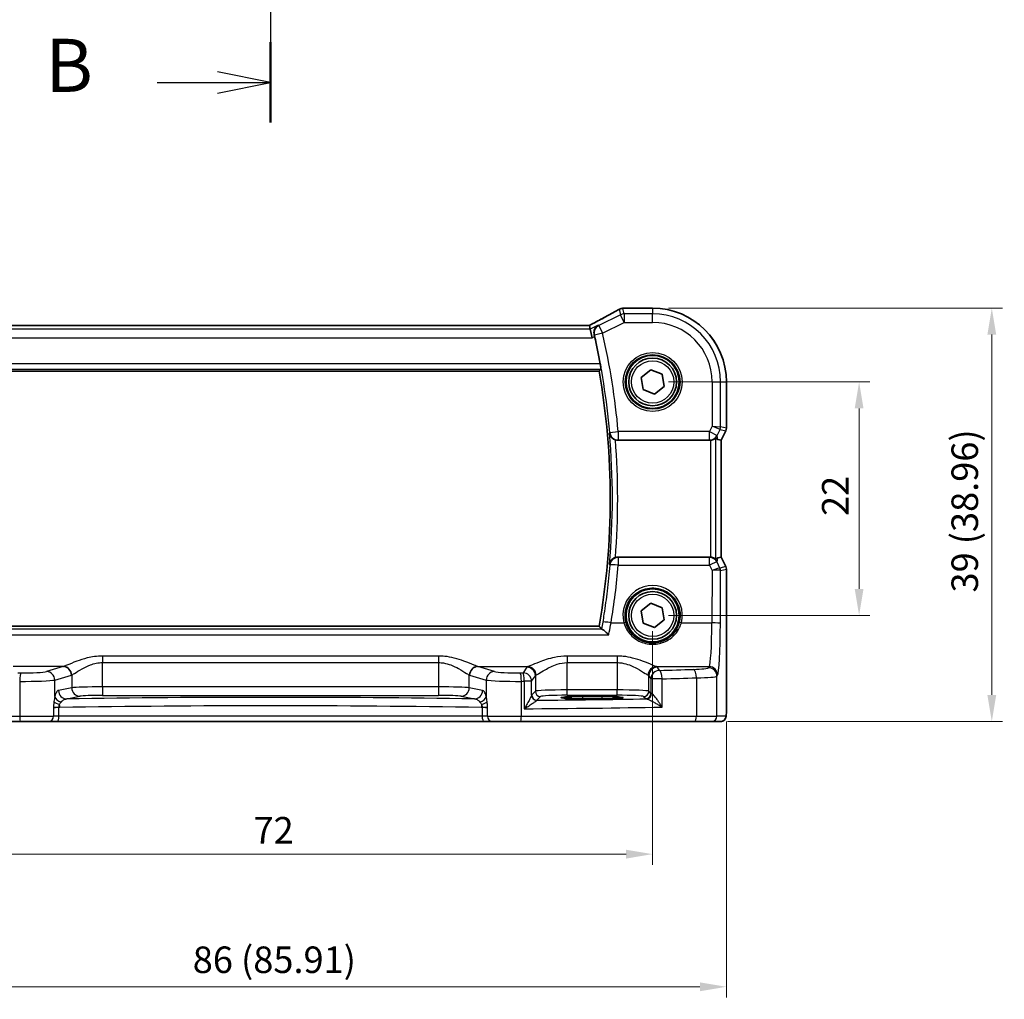
# Model space of a CAD drawing. Units: millimetres. Extents: x 14 to 2792, y 8 to 570.
# Drawn here: x 721 to 814, y 214 to 306 of the extents above; entities that cross this region are included whole.
import ezdxf

# ---------------------------------------------------------------- set-up
doc = ezdxf.new("R2010")
doc.units = ezdxf.units.MM
doc.layers.get('Defpoints').update_dxf_attribs({"lineweight": 25})
for name, color, linetype, lineweight in [('Dimension (ISO)', 7, 'Continuous', 18), ('Section Line (ISO)', 7, 'Continuous', 25), ('Visible (ISO)', 7, 'Continuous', 35), ('Visible Narrow (ISO)', 7, 'Continuous', 25)]:
    doc.layers.add(name, color=color, linetype=linetype, lineweight=lineweight)
doc.styles.add('Note Text (TK)', font='MS PGothic.ttf')
doc.dimstyles.new('Default - Method 1b (TK)', dxfattribs={"dimtxt": 2.5, "dimasz": 2.5, "dimexe": 1, "dimexo": 1.5, "dimgap": 1, "dimtad": 1, "dimtoh": 1, "dimrnd": 1e-08, "dimdsep": 46, "dimtxsty": 'Note Text (TK)', "dimcen": 0.09, "dimdle": 5, "dimclrd": 100, "dimclre": 100, "dimclrt": 7, "dimadec": 1, "dimazin": 1, "dimtfac": 1, "dimtmove": 0, "dimatfit": 3, "dimfxl": 0, "dimtolj": 1, "dimlwd": -1, "dimlwe": -1, "dimarcsym": 0})

# ---------------------------------------------------------------- blocks, each defined once
blk = doc.blocks.new('2dTransSection1')
at = {"layer": 'Section Line (ISO)', "linetype": 'Continuous'}
for p, q in [((179.198, 244.976), (179.198, 154.473)), ((179.198, 152.685), (176.698, 153.185)), ((173.853, 152.685), (176.698, 152.685)), ((176.698, 152.685), (179.198, 152.685)), ((176.698, 152.185), (179.198, 152.685))]:
    blk.add_line(p, q, dxfattribs=at)
at = {"layer": 'Section Line (ISO)', "linetype": 'Continuous', "lineweight": 50}
blk.add_line((179.198, 154.576), (179.198, 150.794), dxfattribs=at)
at = {"layer": 'Section Line (ISO)', "insert": (168.587, 151.457), "char_height": 2.5, "attachment_point": 7, "style": 'Note Text (TK)'}
blk.add_mtext('B', dxfattribs=at)
blk = doc.blocks.new('*D26')
at = {"layer": 'Defpoints', "color": 0, "transparency": 16777216}
for p in [(780.897, 271.8), (780.897, 249.8), (800.354, 249.8)]:
    blk.add_point(p, dxfattribs=at)
at = {"layer": 'Dimension (ISO)', "color": 100, "transparency": 16777216}
for p, q in [((782.397, 271.8), (801.354, 271.8)), ((800.354, 269.3), (800.354, 252.3)), ((782.397, 249.8), (801.354, 249.8))]:
    blk.add_line(p, q, dxfattribs=at)
for points in [[(799.937, 269.3), (800.77, 269.3), (800.354, 271.8)], [(799.937, 252.3), (800.77, 252.3), (800.354, 249.8)]]:
    blk.add_solid(points, dxfattribs=at)
at = {"layer": 'Dimension (ISO)', "color": 7, "transparency": 16777216, "insert": (798.104, 259.166), "char_height": 2.5, "attachment_point": 4, "rotation": 90, "style": 'Note Text (TK)'}
blk.add_mtext('\\A1;22', dxfattribs=at)
blk = doc.blocks.new('*D27')
at = {"layer": 'Defpoints', "color": 0, "transparency": 16777216}
for p in [(780.897, 278.755), (786.453, 239.8), (812.854, 239.8)]:
    blk.add_point(p, dxfattribs=at)
at = {"layer": 'Dimension (ISO)', "color": 100, "transparency": 16777216}
for p, q in [((782.397, 278.755), (813.854, 278.755)), ((812.854, 276.255), (812.854, 242.3)), ((787.953, 239.8), (813.854, 239.8))]:
    blk.add_line(p, q, dxfattribs=at)
for points in [[(812.437, 276.255), (813.27, 276.255), (812.854, 278.755)], [(812.437, 242.3), (813.27, 242.3), (812.854, 239.8)]]:
    blk.add_solid(points, dxfattribs=at)
at = {"layer": 'Dimension (ISO)', "color": 7, "transparency": 16777216, "insert": (810.305, 251.955), "char_height": 2.5, "attachment_point": 4, "rotation": 90, "style": 'Note Text (TK)'}
blk.add_mtext('\\A1;39 (38.96)', dxfattribs=at)
blk = doc.blocks.new('*D28')
at = {"layer": 'Defpoints', "color": 0, "transparency": 16777216}
for p in [(708.897, 249.8), (780.897, 249.8), (708.897, 227.3)]:
    blk.add_point(p, dxfattribs=at)
at = {"layer": 'Dimension (ISO)', "color": 100, "transparency": 16777216}
for p, q in [((708.897, 248.3), (708.897, 226.3)), ((780.897, 248.3), (780.897, 226.3)), ((778.397, 227.3), (711.397, 227.3))]:
    blk.add_line(p, q, dxfattribs=at)
for points in [[(711.397, 227.716), (711.397, 226.883), (708.897, 227.3)], [(778.397, 227.716), (778.397, 226.883), (780.897, 227.3)]]:
    blk.add_solid(points, dxfattribs=at)
at = {"layer": 'Dimension (ISO)', "color": 7, "transparency": 16777216, "insert": (743.292, 229.55), "char_height": 2.5, "attachment_point": 4, "style": 'Note Text (TK)'}
blk.add_mtext('\\A1;72', dxfattribs=at)
blk = doc.blocks.new('*D29')
at = {"layer": 'Defpoints', "color": 0, "transparency": 16777216}
for p in [(701.941, 241.3), (787.852, 241.3), (787.852, 214.8)]:
    blk.add_point(p, dxfattribs=at)
at = {"layer": 'Dimension (ISO)', "color": 100, "transparency": 16777216}
for p, q in [((701.941, 239.8), (701.941, 213.8)), ((787.852, 239.8), (787.852, 213.8)), ((704.441, 214.8), (785.352, 214.8))]:
    blk.add_line(p, q, dxfattribs=at)
for points in [[(704.441, 215.216), (704.441, 214.383), (701.941, 214.8)], [(785.352, 215.216), (785.352, 214.383), (787.852, 214.8)]]:
    blk.add_solid(points, dxfattribs=at)
at = {"layer": 'Dimension (ISO)', "color": 7, "transparency": 16777216, "insert": (737.568, 217.348), "char_height": 2.5, "attachment_point": 4, "style": 'Note Text (TK)'}
blk.add_mtext('\\A1;86 (85.91)', dxfattribs=at)

msp = doc.modelspace()

# ---------------------------------------------------------------- linework, layer by layer
at = {"layer": 'Visible (ISO)'}
for p, q in [((778.3619, 278.7565), (780.8966, 278.7565)), ((774.9352, 277.1255), (714.858, 277.1255)), ((774.938, 277.1244), (775.0233, 276.7628)), ((775.0233, 276.7628), (775.2119, 275.9639)), ((713.9381, 272.8103), (775.8551, 272.8103)), ((779.8225, 272.2234), (780.7266, 272.9417)), ((780.7266, 272.9417), (781.8007, 272.5179)), ((779.9925, 271.0813), (779.8225, 272.2234)), ((781.8007, 272.5179), (781.9707, 271.3757)), ((781.0666, 270.6574), (779.9925, 271.0813)), ((781.9707, 271.3757), (781.0666, 270.6574)), ((787.8536, 271.7996), (787.8536, 267.4277)), ((787.8008, 267.2041), (787.3536, 266.3097)), ((777.6465, 266.2996), (786.259, 266.2996)), ((787.3525, 266.31), (787.0336, 266.3852)), ((787.3525, 266.31), (787.3536, 266.3097)), ((787.3536, 266.3097), (787.3536, 255.2894)), ((786.259, 255.2996), (777.6465, 255.2996)), ((787.3525, 255.2891), (787.0336, 255.2139)), ((787.3536, 255.2894), (787.3525, 255.2891)), ((787.3536, 255.2894), (787.8008, 254.395)), ((787.8536, 254.1714), (787.8536, 241.2996)), ((779.8225, 250.2234), (780.7266, 250.9417)), ((780.7266, 250.9417), (781.8007, 250.5179)), ((781.8007, 250.5179), (781.9707, 249.3757)), ((779.9925, 249.0813), (779.8225, 250.2234)), ((775.8551, 248.7888), (713.9381, 248.7888)), ((781.0666, 248.6574), (779.9925, 249.0813)), ((781.9707, 249.3757), (781.0666, 248.6574)), ((774.2966, 242.1537), (776.0966, 242.1537)), ((776.0966, 241.9419), (774.2966, 241.9419)), ((721.3307, 239.7996), (704.946, 239.7996)), ((723.9887, 239.7996), (721.3307, 239.7996)), ((723.9887, 239.7996), (724.8018, 239.7996)), ((724.8018, 239.7996), (764.9914, 239.7996)), ((764.9914, 239.7996), (765.8045, 239.7996)), ((768.4626, 239.7996), (765.8045, 239.7996)), ((784.8472, 239.7996), (768.4626, 239.7996)), ((786.4531, 239.7996), (784.8472, 239.7996)), ((786.4531, 239.7996), (787.3173, 239.7996))]:
    msp.add_line(p, q, dxfattribs=at)
for centre, radius in [((780.8966, 271.7996), 2.5), ((780.8966, 271.7996), 2.25), ((780.8966, 249.7996), 2.5), ((780.8966, 249.7996), 2.25)]:
    msp.add_circle(centre, radius, dxfattribs=at)
for centre, radius, start, end in [((778.1004, 277.9364), 0.8, 94.036354, 120.066269), ((778.3619, 277.9565), 0.8, 90, 94.791292), ((780.8966, 271.7996), 6.957, 0, 90), ((707.8341, 260.7996), 69.2983, 10.568707, 12.731931), ((707.8341, 260.7996), 69.0733, 349.986261, 10.013739), ((787.3536, 267.4277), 0.5, 333.434949, 0), ((787.3536, 254.1714), 0.5, 0, 26.565051)]:
    msp.add_arc(centre, radius, start, end, dxfattribs=at)
for centre, major_axis, ratio, start_param, end_param in [((773.3352, 276.3255), (1.6026, 0.7991), 0.0233861, 6.2776917, 6.3300516), ((786.258, 267.1026), (0.1344, -0.7918), 0.9960857, 6.1157046, 6.2242307), ((786.0357, 268.4121), (1.0609, -2.0221), 0.1719332, 5.8399321, 6.1349985), ((786.258, 254.4965), (0.1344, 0.7918), 0.9960857, 0.0589546, 0.1674807), ((786.0357, 253.187), (1.0609, 2.0221), 0.1719332, 0.1481868, 0.4432532), ((774.2966, 242.0478), (2.0215, 0), 0.0524079, 1.5707963, 4.712389), ((776.0966, 242.0478), (-2.0215, 0), 0.0524079, 1.5707963, 4.712389)]:
    msp.add_ellipse(centre, major_axis=major_axis, ratio=ratio, start_param=start_param, end_param=end_param, dxfattribs=at)
for points, knots in [([(777.6996, 278.6288), (777.5629, 278.5497), (777.4141, 278.4649), (777.0954, 278.2859), (776.9253, 278.1916), (776.5666, 277.995), (776.378, 277.8926), (775.9851, 277.6815), (775.7808, 277.5727), (775.362, 277.3516), (775.1476, 277.2393), (774.9287, 277.1255)], [0.75546411, 0.75546411, 0.75546411, 0.75546411, 0.87706507, 0.87706507, 0.99866603, 0.99866603, 1.12026699, 1.12026699, 1.24186794, 1.24186794, 1.36217331, 1.36217331, 1.36217331, 1.36217331]), ([(778.0441, 278.7345), (778.0619, 278.7357), (778.0795, 278.737), (778.1143, 278.7395), (778.1315, 278.7408), (778.1654, 278.7434), (778.1822, 278.7446), (778.2152, 278.7472), (778.2315, 278.7485), (778.2636, 278.7511), (778.2795, 278.7524), (778.2951, 278.7537)], [0.931987511, 0.931987511, 0.931987511, 0.931987511, 0.947993866, 0.947993866, 0.964000221, 0.964000221, 0.980006575, 0.980006575, 0.99601293, 0.99601293, 1.012019285, 1.012019285, 1.012019285, 1.012019285]), ([(775.7703, 277.1363), (775.7692, 277.1357), (775.7681, 277.135), (775.662, 277.0738), (775.5689, 276.9858), (775.447, 276.7919), (775.4068, 276.6953), (775.3704, 276.5077), (775.3654, 276.4217), (775.3786, 276.2961), (775.3848, 276.2594), (775.3936, 276.2228)], [-0.1304791, -0.1304791, -0.1304791, -0.1304791, -0.12993173, -0.12993173, -0.07802824, -0.07802824, -0.03973382, -0.03973382, -0.01150845, -0.01150845, 0, 0, 0, 0]), ([(775.9568, 273.5099), (775.9682, 273.4489), (775.9797, 273.3838), (775.9995, 273.2616), (776.0078, 273.2048), (776.0194, 273.115), (776.0235, 273.0759), (776.0261, 273.0266), (776.0253, 273.0136), (776.0229, 273.0106)], [0.228822734, 0.228822734, 0.228822734, 0.228822734, 0.247380053, 0.247380053, 0.266425634, 0.266425634, 0.285298059, 0.285298059, 0.302027232, 0.302027232, 0.302027232, 0.302027232]), ([(776.8308, 266.9861), (776.831, 266.9849), (776.8311, 266.9837), (776.8476, 266.8662), (776.8926, 266.7551), (777.0087, 266.5906), (777.0682, 266.528), (777.1938, 266.4333), (777.2541, 266.3977), (777.3416, 266.3596), (777.3638, 266.3509), (777.3864, 266.3432)], [-0.12841471, -0.12841471, -0.12841471, -0.12841471, -0.12796385, -0.12796385, -0.08523739, -0.08523739, -0.05632065, -0.05632065, -0.03479585, -0.03479585, -0.02760939, -0.02760939, -0.02760939, -0.02760939]), ([(786.3456, 266.3043), (786.4088, 266.3112), (786.4741, 266.3254), (786.5952, 266.3652), (786.6506, 266.391), (786.7381, 266.4394), (786.7769, 266.4658), (786.8168, 266.4934), (786.8272, 266.5005), (786.84, 266.5075), (786.8436, 266.5084), (786.845, 266.5072)], [0.236060528, 0.236060528, 0.236060528, 0.236060528, 0.255033593, 0.255033593, 0.274751737, 0.274751737, 0.294465616, 0.294465616, 0.304322556, 0.304322556, 0.31230296, 0.31230296, 0.31230296, 0.31230296]), ([(777.3864, 255.256), (777.3638, 255.2482), (777.3416, 255.2395), (777.2541, 255.2014), (777.1938, 255.1658), (777.0682, 255.0711), (777.0087, 255.0085), (776.8926, 254.844), (776.8476, 254.7329), (776.8311, 254.6154), (776.831, 254.6142), (776.8308, 254.613)], [-0.10826136, -0.10826136, -0.10826136, -0.10826136, -0.10050868, -0.10050868, -0.07728795, -0.07728795, -0.04609287, -0.04609287, 0, 0, 0.00048638, 0.00048638, 0.00048638, 0.00048638]), ([(786.845, 255.0919), (786.8436, 255.0907), (786.84, 255.0917), (786.8271, 255.0987), (786.8167, 255.1058), (786.7767, 255.1334), (786.7378, 255.1599), (786.6501, 255.2083), (786.5948, 255.2341), (786.4739, 255.2737), (786.4086, 255.2879), (786.3456, 255.2948)], [0.001876589, 0.001876589, 0.001876589, 0.001876589, 0.00987368, 0.00987368, 0.01974736, 0.01974736, 0.03949472, 0.03949472, 0.05918015, 0.05918015, 0.078120507, 0.078120507, 0.078120507, 0.078120507]), ([(776.7561, 247.9714), (776.755, 247.9725), (776.7539, 247.9737), (776.6538, 248.0772), (776.5537, 248.1736), (776.3834, 248.3261), (776.3096, 248.3872), (776.1999, 248.4665), (776.1592, 248.4912), (776.1233, 248.504), (776.1178, 248.5056), (776.1127, 248.5066)], [-0.0004961, -0.0004961, -0.0004961, -0.0004961, 0, 0, 0.04408032, 0.04408032, 0.08115099, 0.08115099, 0.10944999, 0.10944999, 0.1152108, 0.1152108, 0.1152108, 0.1152108]), ([(787.8536, 241.2996), (787.8536, 241.2071), (787.8534, 241.1141), (787.8518, 240.9346), (787.8505, 240.8473), (787.8461, 240.6498), (787.8423, 240.5415), (787.8353, 240.4113), (787.8329, 240.3748), (787.827, 240.3041), (787.824, 240.2718), (787.8128, 240.2094), (787.8071, 240.1834), (787.791, 240.1322), (787.7813, 240.1074), (787.7554, 240.0541), (787.738, 240.0255), (787.6893, 239.9612), (787.6549, 239.927), (787.5742, 239.8671), (787.5262, 239.842), (787.4252, 239.8083), (787.3708, 239.7996), (787.3173, 239.7996)], [0, 0, 0, 0, 0.02773802, 0.02773802, 0.05458997, 0.05458997, 0.09199397, 0.09199397, 0.10838417, 0.10838417, 0.12626292, 0.12626292, 0.13593364, 0.13593364, 0.14417322, 0.14417322, 0.15422946, 0.15422946, 0.16856591, 0.16856591, 0.18445118, 0.18445118, 0.20059323, 0.20059323, 0.20059323, 0.20059323])]:
    msp.add_open_spline(points, degree=3, knots=knots, dxfattribs=at)
for points, degree in [([(775.4285, 276.0722), (775.4174, 276.1214), (775.4056, 276.1723), (775.3936, 276.2228)], 3), ([(775.8553, 272.8106), (775.8552, 272.8104), (775.8551, 272.8103), (775.8551, 272.8103)], 3), ([(775.8553, 272.8106), (775.9391, 272.9105), (776.0229, 273.0106)], 2), ([(777.6465, 266.2996), (777.5578, 266.2996), (777.4699, 266.3143), (777.3864, 266.3432)], 3), ([(777.3864, 255.256), (777.47, 255.2848), (777.5579, 255.2996), (777.6465, 255.2996)], 3), ([(775.8551, 248.7888), (775.8551, 248.7888), (775.8552, 248.7887), (775.8553, 248.7885)], 3), ([(776.0834, 248.5163), (775.9694, 248.6526), (775.8553, 248.7885)], 2), ([(776.0834, 248.5163), (776.0861, 248.513), (776.0959, 248.5097), (776.1127, 248.5066)], 3)]:
    msp.add_open_spline(points, degree=degree, dxfattribs=at)
at = {"layer": 'Visible Narrow (ISO)'}
for p, q in [((777.7431, 278.651), (777.867, 278.1261)), ((778.2243, 278.2104), (778.1004, 278.7353)), ((778.3619, 278.7565), (778.3619, 278.7554)), ((778.3619, 278.7554), (780.8966, 278.7554)), ((780.8966, 278.7565), (780.8966, 278.7554)), ((780.8966, 278.7554), (780.8966, 278.2104)), ((777.867, 278.1261), (775.8306, 277.1078)), ((776.1879, 276.3933), (778.2243, 277.4115)), ((778.2243, 277.4115), (777.867, 278.1261)), ((778.2243, 278.2104), (778.2243, 277.4115)), ((780.8966, 278.2104), (778.2243, 278.2104)), ((778.2243, 277.4115), (780.8966, 277.4115)), ((780.8966, 277.4115), (780.8966, 278.2104)), ((775.0233, 276.7628), (714.7699, 276.7628)), ((714.8553, 277.1244), (774.938, 277.1244)), ((775.7703, 277.1363), (775.0233, 276.7628)), ((775.8306, 277.1078), (776.1879, 276.3933)), ((714.5813, 275.9639), (775.2119, 275.9639)), ((775.2119, 275.9639), (775.4285, 276.0722)), ((776.1879, 276.3933), (775.409, 276.2156)), ((713.7703, 273.0106), (776.0229, 273.0106)), ((775.9568, 273.5099), (713.8364, 273.5099)), ((775.8553, 272.8106), (713.9379, 272.8106)), ((786.5085, 271.7996), (786.5085, 267.6272)), ((786.5085, 271.7996), (787.3075, 271.7996)), ((787.3075, 271.7996), (787.8525, 271.7996)), ((787.3075, 267.5565), (787.3075, 271.7996)), ((787.8536, 271.7996), (787.8525, 271.7996)), ((787.8525, 271.7996), (787.8525, 267.4278)), ((786.5085, 267.6272), (786.255, 267.1201)), ((786.5085, 267.6272), (787.3075, 267.5565)), ((787.2547, 267.3332), (786.5085, 267.6272)), ((786.9695, 266.7628), (787.2547, 267.3332)), ((787.2547, 267.3332), (787.7998, 267.2045)), ((787.8525, 267.4278), (787.3075, 267.5565)), ((787.7998, 267.2045), (787.3525, 266.31)), ((787.8008, 267.2041), (787.7998, 267.2045)), ((787.8525, 267.4278), (787.8536, 267.4277)), ((776.8629, 267.0481), (777.6585, 267.1201)), ((786.255, 267.1201), (777.6585, 267.1201)), ((777.6585, 267.1201), (777.6585, 266.3232)), ((777.6585, 266.3232), (786.255, 266.3232)), ((786.255, 267.1201), (786.9695, 266.7628)), ((786.255, 266.3232), (786.255, 267.1201)), ((786.255, 266.3232), (786.259, 266.2996)), ((786.3456, 266.3043), (786.3456, 255.2948)), ((786.845, 255.0919), (786.845, 266.5072)), ((787.0336, 266.3852), (786.9695, 266.7628)), ((787.3525, 266.31), (787.3525, 255.2891)), ((777.6649, 255.2636), (777.6649, 254.5294)), ((786.2529, 255.2636), (777.6649, 255.2636)), ((786.259, 255.2996), (786.2529, 255.2636)), ((786.2529, 254.5294), (786.2529, 255.2636)), ((786.9674, 254.8239), (787.0336, 255.2139)), ((787.3525, 255.2891), (787.7998, 254.3946)), ((777.6649, 254.5294), (786.2529, 254.5294)), ((786.2529, 254.5294), (786.4991, 254.0324)), ((787.2448, 254.264), (786.9674, 254.8239)), ((787.7998, 254.3946), (787.2455, 254.2637)), ((787.7998, 254.3946), (787.8008, 254.395)), ((786.4991, 254.0324), (786.4787, 249.1016)), ((787.2776, 249.0389), (787.2983, 254.0404)), ((787.2983, 254.0404), (787.8525, 254.1713)), ((787.8536, 254.1714), (787.8525, 254.1713)), ((787.8525, 254.1713), (787.8525, 241.2996)), ((713.9379, 248.7885), (775.8553, 248.7885)), ((776.9808, 249.1016), (778.1888, 249.1016)), ((783.6044, 249.1016), (786.4787, 249.1016)), ((713.0371, 247.9714), (776.7561, 247.9714)), ((776.1127, 248.5066), (713.6805, 248.5066)), ((760.7276, 245.9694), (729.0657, 245.9694)), ((729.0657, 245.9694), (729.0657, 245.3498)), ((760.7276, 245.9694), (760.7276, 245.3498)), ((777.5497, 245.9694), (772.8435, 245.9694)), ((772.8435, 245.9694), (772.8435, 245.3498)), ((777.5497, 245.9694), (777.5497, 245.3498)), ((725.3629, 244.9686), (720.6504, 244.9686)), ((725.3629, 244.9686), (723.7966, 244.5085)), ((729.0657, 245.3498), (760.7276, 245.3498)), ((729.0657, 243.0587), (729.0657, 245.3498)), ((760.7276, 245.3498), (760.7276, 243.0587)), ((765.9966, 244.5085), (764.4303, 244.9686)), ((764.4303, 244.9686), (769.1429, 244.9686)), ((769.0487, 244.9163), (768.6948, 244.3848)), ((772.8435, 245.3498), (777.5497, 245.3498)), ((772.8435, 242.774), (772.8435, 245.3498)), ((777.5497, 245.3498), (777.5497, 242.774)), ((781.2504, 244.9686), (786.2236, 244.9686)), ((781.5411, 244.621), (781.3445, 244.9163)), ((786.2236, 244.9686), (786.1535, 244.8632)), ((724.5694, 243.711), (726.1356, 244.171)), ((726.1679, 244.1819), (726.1679, 242.9733)), ((763.6254, 242.9733), (763.6254, 244.1819)), ((763.6576, 244.171), (765.2239, 243.711)), ((769.4937, 243.5873), (769.8476, 244.1187)), ((769.8476, 244.1187), (769.8476, 242.6499)), ((780.5456, 244.1187), (780.7422, 243.8235)), ((780.5456, 242.6499), (780.5456, 244.1187)), ((786.9524, 244.0657), (787.0225, 244.171)), ((786.9524, 240.2996), (786.9524, 244.0657)), ((721.2625, 243.5843), (721.2625, 240.2996)), ((724.5694, 242.153), (724.5694, 243.711)), ((765.2239, 243.711), (765.2239, 242.153)), ((768.5307, 240.2996), (768.5307, 243.5843)), ((768.8068, 243.5873), (768.8068, 240.9977)), ((769.4937, 243.5873), (768.8068, 243.5873)), ((769.4937, 242.2814), (769.4937, 243.5873)), ((781.7917, 243.8235), (780.7422, 243.8235)), ((780.7422, 243.8235), (780.7422, 242.4533)), ((781.7917, 241.155), (781.7917, 243.8235)), ((785.0254, 243.913), (785.0254, 240.2996)), ((726.1679, 242.9733), (724.9177, 242.7287)), ((725.6904, 241.9298), (726.9406, 242.1744)), ((729.0657, 243.0587), (729.0657, 242.2598)), ((760.7276, 243.0587), (729.0657, 243.0587)), ((729.0657, 242.2598), (760.7276, 242.2598)), ((760.7276, 243.0587), (760.7276, 242.2598)), ((762.8526, 242.1744), (764.1028, 241.9298)), ((764.8756, 242.7287), (763.6254, 242.9733)), ((769.8476, 242.6499), (769.504, 242.3063)), ((770.0033, 241.807), (770.3469, 242.1506)), ((772.8435, 242.2747), (772.8435, 242.774)), ((777.5497, 242.774), (772.8435, 242.774)), ((772.8435, 242.2747), (777.5497, 242.2747)), ((774.2966, 242.1537), (774.2966, 241.9419)), ((776.0966, 242.1537), (776.0966, 241.9419)), ((777.5497, 242.2747), (777.5497, 242.774)), ((780.0463, 242.1506), (780.2429, 241.954)), ((780.7422, 242.4533), (780.5456, 242.6499)), ((787.8536, 241.2996), (787.8525, 241.2996)), ((704.7679, 240.2996), (721.2625, 240.2996)), ((721.2625, 240.2996), (724.4521, 240.2996)), ((724.9525, 241.1152), (724.4521, 241.1152)), ((724.4521, 241.0667), (724.4521, 240.2996)), ((724.9525, 240.2996), (724.4521, 240.2996)), ((724.9525, 240.2996), (724.9525, 241.1152)), ((764.8407, 240.2996), (724.9525, 240.2996)), ((765.3411, 241.1152), (764.8407, 241.1152)), ((764.8407, 241.1152), (764.8407, 240.2996)), ((765.3411, 240.2996), (764.8407, 240.2996)), ((765.3411, 240.2996), (765.3411, 241.0667)), ((765.3411, 240.2996), (768.5307, 240.2996)), ((768.5307, 240.2996), (785.0254, 240.2996)), ((785.0254, 240.2996), (786.9524, 240.2996)), ((787.8166, 240.2996), (786.9524, 240.2996))]:
    msp.add_line(p, q, dxfattribs=at)
for centre, radius in [((780.8966, 271.7996), 2.7804), ((780.8966, 271.7996), 2.5806), ((780.8966, 271.7996), 2), ((780.8966, 249.7996), 2)]:
    msp.add_circle(centre, radius, dxfattribs=at)
for centre, radius, start, end in [((780.8966, 271.7996), 6.9559, 0, 90), ((780.8966, 271.7996), 6.4108, 0, 90), ((780.8966, 271.7996), 5.6119, 0, 90), ((707.8341, 260.7996), 69.311, 5.172355, 12.851108), ((707.8341, 260.7996), 70.1099, 5.172355, 12.851108), ((707.8341, 260.7996), 69.0735, 349.986071, 10.01393), ((707.8341, 260.7996), 69.2735, 354.876275, 5.123726), ((707.8341, 260.7996), 69.7728, 355.442919, 4.557082)]:
    msp.add_arc(centre, radius, start, end, dxfattribs=at)
for centre, major_axis, ratio, start_param, end_param in [((773.0868, 276.5255), (5.7984, 2.9072), 0.0468492, 5.0125311, 5.6208918), ((778.1004, 277.9364), (-0.4008, 0.6924), 0.758874, 6.2027347, 6.2831853), ((778.1004, 277.9364), (0.7786, 0.1838), 0.9985533, 1.339296, 1.8022966), ((778.1004, 277.9364), (-0.0563, 0.798), 0.802097, 6.1954363, 6.2831853), ((773.4441, 278.9166), (5.8, 0), 0.0524078, 5.6443765, 5.7244083), ((778.3619, 277.9565), (-0.0668, 0.7972), 0.8470682, 6.1845541, 6.2831853), ((778.2243, 277.4115), (-0.7786, -0.1838), 0.9985533, 4.4808887, 4.9438893), ((776.1879, 276.3933), (-0.3418, -0.7233), 0.9977871, 4.0477433, 5.3770346), ((786.8081, 267.5565), (0.1149, 0.4866), 0.9985533, 4.4808887, 4.9438893), ((787.3532, 267.4278), (-0.1149, -0.4866), 0.9985533, 1.339296, 1.8022966), ((777.6585, 267.1201), (-0.7124, 0.364), 0.9952084, 0.564815, 2.0412239), ((786.255, 267.1201), (-0.7887, -0.1339), 0.9960857, 1.4033156, 2.5079482), ((777.6649, 254.4666), (-0.7124, -0.3639), 0.995209, 4.2420879, 5.7183296), ((786.2529, 254.4666), (0.7887, -0.1339), 0.9960857, 0.6336444, 1.7382771), ((777.6649, 254.4666), (-0.797, 0.069), 0.0781687, 4.7191543, 6.2306646), ((707.8341, 260.5732), (0, -70.0924), 0.9999915, 1.4063928, 1.4844622), ((786.2529, 254.4666), (0.7169, 0.3551), 0.0703478, 0.05249, 1.5359609), ((786.4991, 253.9696), (0.7483, 0.2916), 0.0728494, 0.058942, 1.5424128), ((786.9484, 254.8653), (0.2972, -0.6016), 0.0235219, 6.2426244, 6.2777516), ((786.7982, 254.0407), (-0.2768, -0.4164), 0.9944929, 2.157679, 2.61872), ((786.7989, 254.0404), (0.1149, -0.4866), 0.9985533, 1.339296, 1.8022966), ((787.3532, 254.1713), (0.1149, -0.4866), 0.9985533, 1.339296, 1.8022966), ((786.4991, 253.9696), (0.8003, 0.0676), 0.0778789, 0.0807464, 1.5642173), ((786.5018, 254.642), (0.7975, -0.6026), 0.0031462, 0.054879, 0.0900061), ((780.8966, 249.8076), (0, 2.7983), 0.9999962, 4.4573594, 8.1090112), ((776.9808, 249.0389), (-0.7892, 0.1309), 0.0774076, 4.7252302, 6.2306677), ((778.1888, 249.0859), (0.1935, 0.0505), 0.0759363, 0.0350077, 1.5510019), ((783.6044, 249.0859), (-0.1935, 0.0505), 0.0759363, 4.7321834, 6.2481776), ((786.2018, 249.4547), (0, -4.5), 0.0617247, 0.0785398, 1.4922565), ((786.4787, 249.0389), (0.8, -0.0033), 0.0784584, 0.0525219, 1.5711199), ((787.0007, 249.4547), (0, 5.3), 0.0524078, 3.2201325, 4.6338492), ((725.2515, 249.4547), (0, -4.5), 0.3155846, 0.0785398, 0.10133), ((725.3629, 244.171), (-0.2255, 0.7676), 0.9631468, 4.4366984, 5.9871866), ((725.3951, 244.1819), (-0.2838, 0.748), 0.9613006, 4.3626055, 5.9072175), ((764.3981, 244.1819), (0.2838, 0.748), 0.9613006, 0.3759678, 1.9205798), ((764.4303, 244.171), (0.2255, 0.7676), 0.9631468, 0.2959987, 1.8464869), ((764.5418, 249.4547), (0, 4.5), 0.3155846, 3.0402627, 3.0630528), ((772.8435, 244.9006), (-3.8, 0), 0.0787017, 6.0540229, 6.2308254), ((769.0487, 244.1187), (-0.6659, 0.4434), 0.9955595, 3.7311219, 5.297812), ((769.1429, 244.171), (-0.2558, 0.758), 0.9710092, 4.3957914, 5.9487639), ((781.2504, 244.171), (0.2558, 0.758), 0.9710092, 0.3344214, 1.8873939), ((781.3445, 244.1187), (0.6659, 0.4434), 0.9955595, 0.9853733, 2.5520634), ((777.5497, 244.9006), (-3.8, 0), 0.0787017, 3.1939525, 3.370755), ((786.2236, 244.171), (-0.6659, 0.4434), 0.9955595, 3.7311219, 5.297812), ((731.4902, 250.1669), (-74.2, 0), 0.0787017, 1.4302839, 1.434001), ((721.3716, 243.5843), (0.0087, 0.8), 0.1363613, 0.0792819, 1.5722736), ((721.6716, 244.5533), (-2.2, 0), 0.0787017, 1.434001, 2.8797933), ((723.7966, 243.711), (-0.2255, 0.7676), 0.9631468, 4.4366984, 5.9871866), ((726.0242, 249.4547), (0, 5.3), 0.2679492, 3.2201325, 3.2429226), ((763.769, 249.4547), (0, -5.3), 0.2679492, 6.1818553, 6.2046455), ((765.9966, 243.711), (0.2255, 0.7676), 0.9631468, 0.2959987, 1.8464869), ((768.1216, 244.5533), (-2.2, 0), 0.0787017, 0.2617994, 1.7075917), ((758.3031, 250.1669), (-74.2, 0), 0.0787017, 1.7075917, 1.7113087), ((768.4216, 243.5843), (-0.0087, 0.8), 0.1363613, 4.7109117, 6.2039034), ((768.6948, 243.5873), (-0.0089, 0.8), 0.140042, 4.71083, 6.2038622), ((768.6948, 243.5873), (-0.6659, 0.4434), 0.9955595, 3.7311219, 5.297812), ((772.8435, 244.1031), (3, 0), 0.0996888, 2.9124303, 3.0892328), ((777.5497, 244.1031), (3, 0), 0.0996888, 0.0523599, 0.2291624), ((781.5411, 243.8235), (-0.6659, -0.4434), 0.9955595, 4.1269659, 5.693656), ((758.3031, 250.1669), (-74.2, 0), 0.0787017, 1.8893375, 1.9350987), ((781.5411, 243.8235), (-0.0208, 0.7997), 0.3130863, 4.7042635, 6.2004786), ((783.9565, 244.8723), (-2.2, 0), 0.0787017, 1.9350987, 3.0892328), ((784.7403, 243.913), (-0.024, 0.7996), 0.3561575, 4.7017008, 6.1991213), ((783.9565, 244.0747), (3, 0), 0.0577146, 5.0766914, 6.2308254), ((786.1535, 244.0657), (-0.6659, 0.4434), 0.9955595, 3.7311219, 5.297812), ((721.6716, 243.7558), (3, 0), 0.0577146, 4.5755936, 6.0213859), ((768.1216, 243.7558), (3, 0), 0.0577146, 3.403392, 4.8491843), ((758.3031, 249.3694), (75, 0), 0.0778622, 4.8491843, 4.8529014), ((758.3031, 249.3694), (75, 0), 0.0778622, 5.0309301, 5.0766914), ((725.3421, 242.153), (-0.7749, 0.199), 0.6803319, 0.360927, 1.5209614), ((725.6904, 242.7287), (0.1536, -0.7851), 0.9646906, 4.5258991, 6.0831494), ((729.0657, 242.9434), (-3, 0), 0.0384324, 4.712389, 6.0213859), ((726.9406, 242.9733), (0.1536, -0.7851), 0.9646906, 4.5258991, 6.0831494), ((729.0657, 242.1445), (2.2, 0), 0.0524078, 1.5707963, 2.8797933), ((760.7276, 242.9434), (-3, 0), 0.0384324, 3.403392, 4.712389), ((760.7276, 242.1445), (2.2, 0), 0.0524078, 0.2617994, 1.5707963), ((762.8526, 242.9733), (-0.1536, -0.7851), 0.9646906, 0.2000359, 1.7572863), ((764.1028, 242.7287), (-0.1536, -0.7851), 0.9646906, 0.2000359, 1.7572863), ((764.4511, 242.153), (0.7749, 0.199), 0.6803319, 4.7622239, 5.9222583), ((769.993, 242.2814), (-0.4839, 0.1257), 0.9789631, 0.259401, 1.7963422), ((770.0033, 242.3063), (-0.3536, 0.3536), 0.9972647, 0.7867677, 2.354825), ((772.8435, 242.643), (-3, 0), 0.0436731, 4.712389, 6.2308254), ((770.3469, 242.6499), (-0.3536, 0.3536), 0.9972647, 0.7867677, 2.354825), ((772.8435, 242.1437), (2.5, 0), 0.0524078, 1.5707963, 3.0892328), ((777.5497, 242.643), (-3, 0), 0.0436731, 3.1939525, 4.712389), ((777.5497, 242.1437), (2.5, 0), 0.0524078, 0.0523599, 1.5707963), ((780.0463, 242.6499), (0.3536, 0.3536), 0.9972647, 3.9283603, 5.4964176), ((780.2429, 242.4533), (0.3536, 0.3536), 0.9972647, 3.9283603, 5.4964176), ((780.3244, 242.4328), (-0.069, -0.4952), 0.9348451, 0.1479412, 1.7003099), ((781.5411, 242.4568), (-0.8, 0), 0.0851626, 0.0523599, 0.3597947), ((725.2409, 241.6812), (-0.7897, 0.1283), 0.4018848, 0.384085, 1.353796), ((724.8002, 241.1166), (0.0132, -0.7999), 0.2999975, 1.5658513, 1.9265294), ((744.8966, 237.7681), (66.1803, 0), 0.0530413, 1.2660674, 1.8755252), ((744.8966, 238.567), (-66.9803, 0), 0.0524078, 4.4215626, 5.0032153), ((764.993, 241.1166), (0.0132, 0.7999), 0.2999975, 1.2150632, 1.5757413), ((764.5523, 241.6812), (0.7897, 0.1283), 0.4018848, 4.9293893, 5.8991004), ((758.3031, 245.647), (74.2, 0), 0.0524078, 4.8707357, 5.0137111), ((781.5411, 241.9575), (1.3, 0), 0.0524078, 3.1939525, 3.5013873), ((721.3307, 240.2996), (0, -0.5), 0.1363691, 4.712389, 6.2831853), ((723.9887, 240.2996), (0, -0.5), 0.9268417, 0, 1.5707963), ((725.1936, 241.0352), (0.8, 0), 0.1048156, 1.8769151, 2.7567079), ((724.8018, 240.2996), (0, -0.5), 0.3013602, 0, 1.5707963), ((744.8966, 237.7681), (66.1803, 0), 0.0530413, 1.8755252, 1.8769151), ((744.8966, 237.7681), (66.1803, 0), 0.0530413, 1.2646775, 1.2660674), ((764.5996, 241.0352), (0.8, 0), 0.1048156, 0.3848848, 1.2646775), ((764.9914, 240.2996), (0, -0.5), 0.3013602, 4.712389, 6.2831853), ((765.8045, 240.2996), (0, -0.5), 0.9268417, 4.712389, 6.2831853), ((768.4626, 240.2996), (0, -0.5), 0.1363691, 0, 1.5707963), ((758.3031, 244.8481), (75, 0), 0.0518488, 4.8529014, 5.0309301), ((784.8472, 240.2996), (0, -0.5), 0.3562975, 0, 1.5707963), ((786.4531, 240.2996), (0, -0.5), 0.9986295, 0, 1.5707963), ((787.3173, 240.2996), (0, -0.5), 0.9986295, 0, 1.5707963)]:
    msp.add_ellipse(centre, major_axis=major_axis, ratio=ratio, start_param=start_param, end_param=end_param, dxfattribs=at)
for points in [[(775.8306, 277.1078), (775.8105, 277.1173), (775.7904, 277.1268), (775.7703, 277.1363)], [(775.3936, 276.2228), (775.3939, 276.2226), (775.3941, 276.2225), (775.3944, 276.2224)], [(775.3944, 276.2224), (775.3993, 276.2201), (775.4041, 276.2178), (775.409, 276.2156)], [(776.8308, 266.9861), (776.8379, 266.9998), (776.845, 267.0135), (776.8521, 267.0272)], [(776.8521, 254.572), (776.845, 254.5856), (776.8379, 254.5993), (776.8308, 254.613)], [(776.1932, 249.1728), (776.1567, 248.9523), (776.1199, 248.7329), (776.0834, 248.5163)]]:
    msp.add_open_spline(points, degree=3, dxfattribs=at)
for points, knots in [([(776.8629, 267.0481), (776.8602, 267.0429), (776.8575, 267.0376), (776.8548, 267.0324), (776.8539, 267.0307), (776.853, 267.0289), (776.8521, 267.0272)], [-1.00282729572, -1.00282729572, -1.00282729572, -1.00282729572, -1.00264544606, -1.00264544606, -1.00264544606, -1.00258460977, -1.00258460977, -1.00258460977, -1.00258460977]), ([(777.6465, 266.2996), (777.6478, 266.3021), (777.6491, 266.3047), (777.6504, 266.3073), (777.6531, 266.3126), (777.6558, 266.3179), (777.6585, 266.3232)], [1.00255665741, 1.00255665741, 1.00255665741, 1.00255665741, 1.00264544606, 1.00264544606, 1.00264544606, 1.00282729572, 1.00282729572, 1.00282729572, 1.00282729572]), ([(777.6649, 255.2636), (777.6607, 255.2718), (777.6565, 255.28), (777.6523, 255.2882), (777.6504, 255.292), (777.6484, 255.2958), (777.6465, 255.2996)], [-1.00296954045, -1.00296954045, -1.00296954045, -1.00296954045, -1.00268733032, -1.00268733032, -1.00268733032, -1.00255665741, -1.00255665741, -1.00255665741, -1.00255665741]), ([(776.8692, 254.5388), (776.7986, 253.7216), (776.7134, 252.9057), (776.6137, 252.0916), (776.5246, 251.3638), (776.424, 250.6375), (776.2737, 249.666), (776.2341, 249.4193), (776.1932, 249.1728)], [-1.484462155, -1.484462155, -1.484462155, -1.484462155, -1.44895266, -1.44895266, -1.44895266, -1.417209199, -1.417209199, -1.406392754, -1.406392754, -1.406392754, -1.406392754]), ([(776.8521, 254.572), (776.8536, 254.569), (776.8551, 254.5661), (776.8566, 254.5631), (776.8608, 254.555), (776.865, 254.5469), (776.8692, 254.5388)], [1.00258460977, 1.00258460977, 1.00258460977, 1.00258460977, 1.00268733032, 1.00268733032, 1.00268733032, 1.00296954045, 1.00296954045, 1.00296954045, 1.00296954045]), ([(778.3821, 249.1369), (778.3164, 249.389), (778.289, 249.6511), (778.3201, 250.3278), (778.4414, 250.7391), (778.9224, 251.5653), (779.3425, 251.943), (780.3275, 252.3841), (780.8902, 252.4458), (782.008, 252.2163), (782.551, 251.8838), (783.4287, 250.7856), (783.614, 249.9157), (783.4111, 249.1369)], [-1.8258259, -1.8258259, -1.8258259, -1.8258259, -1.5250152, -1.5250152, -1.043718, -1.043718, -0.4211392, -0.4211392, 0.2025507, 0.2025507, 0.8966514, 0.8966514, 1.8258259, 1.8258259, 1.8258259, 1.8258259]), ([(776.7561, 247.9714), (776.7733, 248.0565), (776.7906, 248.1425), (776.8651, 248.514), (776.9232, 248.8066), (776.9808, 249.1016)], [-0.13823789, -0.13823789, -0.13823789, -0.13823789, -0.10596671, -0.10596671, 0, 0, 0, 0]), ([(778.1888, 249.1016), (778.306, 248.6713), (778.5325, 248.2765), (779.1307, 247.6467), (779.4991, 247.404), (780.3275, 247.1032), (780.7892, 247.0479), (781.6411, 247.1485), (782.0292, 247.2832), (782.6081, 247.6293), (782.8252, 247.808), (783.181, 248.2047), (783.3248, 248.4185), (783.5054, 248.7945), (783.562, 248.946), (783.6044, 249.1016)], [-0.75361873, -0.75361873, -0.75361873, -0.75361873, -0.6138784, -0.6138784, -0.47791728, -0.47791728, -0.34288186, -0.34288186, -0.21969568, -0.21969568, -0.13142592, -0.13142592, -0.05054843, -0.05054843, 0, 0, 0, 0]), ([(783.4111, 249.1369), (783.3718, 248.9859), (783.3192, 248.8389), (783.1517, 248.4742), (783.0183, 248.2668), (782.688, 247.8816), (782.4866, 247.7081), (781.9489, 247.3719), (781.5884, 247.2409), (780.7968, 247.1432), (780.3677, 247.197), (779.5982, 247.4893), (779.2562, 247.725), (778.7009, 248.3365), (778.4908, 248.7195), (778.3821, 249.1369)], [0, 0, 0, 0, 0.05054843, 0.05054843, 0.13142592, 0.13142592, 0.21969568, 0.21969568, 0.34288186, 0.34288186, 0.47791728, 0.47791728, 0.6138784, 0.6138784, 0.75361873, 0.75361873, 0.75361873, 0.75361873]), ([(729.0657, 245.9694), (728.8126, 245.9694), (728.5596, 245.9514), (728.0769, 245.8864), (727.8466, 245.8405), (727.2711, 245.6986), (726.9437, 245.5894), (726.2727, 245.3404), (725.9523, 245.2009), (725.5791, 245.0454), (725.4709, 245.0022), (725.3951, 244.9778)], [0, 0, 0, 0, 0.07592699, 0.07592699, 0.14950014, 0.14950014, 0.26910026, 0.26910026, 0.42458041, 0.42458041, 0.51289786, 0.51289786, 0.51289786, 0.51289786]), ([(764.3981, 244.9778), (764.3205, 245.0028), (764.209, 245.0475), (763.8257, 245.2073), (763.4978, 245.35), (762.8332, 245.5946), (762.5253, 245.6964), (761.9134, 245.8498), (761.6167, 245.9064), (761.1184, 245.9588), (760.923, 245.9694), (760.7276, 245.9694)], [-0.51288953, -0.51288953, -0.51288953, -0.51288953, -0.42250517, -0.42250517, -0.2648083, -0.2648083, -0.1524011, -0.1524011, -0.05861581, -0.05861581, 0, 0, 0, 0]), ([(772.8435, 245.9694), (772.4405, 245.9694), (772.039, 245.9224), (771.1106, 245.731), (770.6159, 245.5563), (769.8916, 245.2725), (769.6261, 245.1567), (769.3049, 245.0245), (769.2081, 244.9872), (769.1429, 244.9686)], [0, 0, 0, 0, 0.12091266, 0.12091266, 0.30066032, 0.30066032, 0.43892776, 0.43892776, 0.52534491, 0.52534491, 0.52534491, 0.52534491]), ([(781.2504, 244.9686), (781.1727, 244.9908), (781.0504, 245.0395), (780.6478, 245.2073), (780.3197, 245.3501), (779.6551, 245.5946), (779.3473, 245.6965), (778.7354, 245.8498), (778.4388, 245.9064), (777.9406, 245.9588), (777.7451, 245.9694), (777.5497, 245.9694)], [-0.52533737, -0.52533737, -0.52533737, -0.52533737, -0.42250742, -0.42250742, -0.26476379, -0.26476379, -0.1523952, -0.1523952, -0.05861354, -0.05861354, 0, 0, 0, 0]), ([(726.1679, 244.1819), (726.2277, 244.2106), (726.3131, 244.2616), (726.6078, 244.4446), (726.8607, 244.609), (727.3904, 244.9023), (727.6489, 245.0308), (728.1033, 245.198), (728.2851, 245.252), (728.6662, 245.3286), (728.8658, 245.3498), (729.0657, 245.3498)], [-0.51289786, -0.51289786, -0.51289786, -0.51289786, -0.42458041, -0.42458041, -0.26910026, -0.26910026, -0.14950014, -0.14950014, -0.07592699, -0.07592699, 0, 0, 0, 0]), ([(760.7276, 245.3498), (760.8818, 245.3498), (761.0361, 245.3373), (761.4295, 245.2755), (761.6637, 245.2089), (762.1468, 245.0283), (762.3899, 244.9083), (762.9146, 244.6203), (763.1735, 244.4522), (763.4761, 244.264), (763.5641, 244.2113), (763.6254, 244.1819)], [0, 0, 0, 0, 0.05861581, 0.05861581, 0.1524011, 0.1524011, 0.2648083, 0.2648083, 0.42250517, 0.42250517, 0.51288953, 0.51288953, 0.51288953, 0.51288953]), ([(769.9219, 244.171), (769.9734, 244.193), (770.0499, 244.237), (770.3035, 244.3926), (770.513, 244.529), (771.0849, 244.8632), (771.4754, 245.0691), (772.2084, 245.2945), (772.5253, 245.3498), (772.8435, 245.3498)], [-0.52534491, -0.52534491, -0.52534491, -0.52534491, -0.43892776, -0.43892776, -0.30066032, -0.30066032, -0.12091266, -0.12091266, 0, 0, 0, 0]), ([(777.5497, 245.3498), (777.704, 245.3498), (777.8583, 245.3373), (778.2516, 245.2756), (778.4858, 245.2089), (778.9688, 245.0283), (779.2118, 244.9084), (779.7366, 244.6204), (779.9956, 244.4523), (780.3134, 244.2545), (780.41, 244.1972), (780.4713, 244.171)], [0, 0, 0, 0, 0.05861354, 0.05861354, 0.1523952, 0.1523952, 0.26476379, 0.26476379, 0.42250742, 0.42250742, 0.52533737, 0.52533737, 0.52533737, 0.52533737]), ([(724.5694, 242.153), (724.5554, 242.0841), (724.5411, 242.0101), (724.5137, 241.8525), (724.5007, 241.7689), (724.4895, 241.6812)], [-0.058202138, -0.058202138, -0.058202138, -0.058202138, -0.029101069, -0.029101069, 0, 0, 0, 0]), ([(724.9177, 242.7287), (724.8809, 242.7216), (724.8444, 242.7007), (724.7516, 242.6112), (724.6967, 242.5212), (724.6193, 242.3267), (724.593, 242.2451), (724.5694, 242.153)], [0, 0, 0, 0, 0.04262272, 0.04262272, 0.11081908, 0.11081908, 0.14969443, 0.14969443, 0.14969443, 0.14969443]), ([(765.2239, 242.153), (765.1733, 242.35), (765.1104, 242.4997), (764.9893, 242.6734), (764.9326, 242.7176), (764.8756, 242.7287)], [0.06567613, 0.06567613, 0.06567613, 0.06567613, 0.14911712, 0.14911712, 0.21537056, 0.21537056, 0.21537056, 0.21537056]), ([(765.3038, 241.6812), (765.2922, 241.7712), (765.2788, 241.8569), (765.2514, 242.014), (765.2375, 242.086), (765.2239, 242.153)], [0, 0, 0, 0, 0.029870042, 0.029870042, 0.058202249, 0.058202249, 0.058202249, 0.058202249]), ([(769.4937, 242.2814), (769.4913, 242.2662), (769.4848, 242.2447), (769.459, 242.1756), (769.4347, 242.1209), (769.365, 241.9766), (769.3162, 241.8825), (769.1913, 241.6518), (769.1114, 241.5109), (768.9565, 241.2455), (768.8822, 241.1212), (768.8068, 240.9977)], [-0.2217684, -0.2217684, -0.2217684, -0.2217684, -0.19873345, -0.19873345, -0.16187753, -0.16187753, -0.11396483, -0.11396483, -0.05167832, -0.05167832, 0.00071892, 0.00071892, 0.00071892, 0.00071892]), ([(769.504, 242.3063), (769.5023, 242.3046), (769.5006, 242.3016), (769.4971, 242.2933), (769.4954, 242.288), (769.4937, 242.2814)], [0, 0, 0, 0, 0.009950787, 0.009950787, 0.019901574, 0.019901574, 0.019901574, 0.019901574]), ([(781.7917, 241.155), (781.7323, 241.2541), (781.6704, 241.3536), (781.545, 241.5477), (781.4814, 241.6426), (781.3464, 241.836), (781.2749, 241.9337), (781.1594, 242.0822), (781.115, 242.1369), (781.0256, 242.2407), (780.9801, 242.2899), (780.9018, 242.3651), (780.868, 242.3932), (780.8214, 242.4226), (780.8056, 242.4298), (780.7923, 242.4328)], [-0.24054866, -0.24054866, -0.24054866, -0.24054866, -0.19797948, -0.19797948, -0.15611478, -0.15611478, -0.10987335, -0.10987335, -0.0802765, -0.0802765, -0.04773324, -0.04773324, -0.01835894, -0.01835894, 0, 0, 0, 0]), ([(724.4895, 241.6812), (724.4763, 241.5789), (724.4657, 241.4709), (724.4546, 241.2794), (724.4521, 241.1973), (724.4521, 241.1152)], [0, 0, 0, 0, 0.033960376, 0.033960376, 0.058596694, 0.058596694, 0.058596694, 0.058596694]), ([(724.9525, 241.1152), (724.9531, 241.1562), (724.9579, 241.1973), (724.9782, 241.2933), (724.9971, 241.3475), (725.0206, 241.3989)], [-0.058596694, -0.058596694, -0.058596694, -0.058596694, -0.033960376, -0.033960376, 0, 0, 0, 0]), ([(725.0206, 241.3989), (725.0407, 241.443), (725.0641, 241.485), (725.1144, 241.5644), (725.1412, 241.6017), (725.1683, 241.6364)], [0, 0, 0, 0, 0.029101069, 0.029101069, 0.058202138, 0.058202138, 0.058202138, 0.058202138]), ([(725.1683, 241.6364), (725.2045, 241.6829), (725.2445, 241.7241), (725.3618, 241.8226), (725.4442, 241.8685), (725.5822, 241.9147), (725.6363, 241.9257), (725.6904, 241.9298)], [-0.14969443, -0.14969443, -0.14969443, -0.14969443, -0.11081908, -0.11081908, -0.04262272, -0.04262272, 0, 0, 0, 0]), ([(764.1028, 241.9298), (764.1869, 241.9234), (764.271, 241.9004), (764.4522, 241.8116), (764.5474, 241.7358), (764.6249, 241.6364)], [-0.21537056, -0.21537056, -0.21537056, -0.21537056, -0.14911712, -0.14911712, -0.06567613, -0.06567613, -0.06567613, -0.06567613]), ([(764.6249, 241.6364), (764.6513, 241.6026), (764.6774, 241.5663), (764.7279, 241.4873), (764.752, 241.4441), (764.7727, 241.3989)], [-0.058202249, -0.058202249, -0.058202249, -0.058202249, -0.029870042, -0.029870042, 0, 0, 0, 0]), ([(764.7727, 241.3989), (764.7962, 241.3475), (764.815, 241.2933), (764.8353, 241.1973), (764.8401, 241.1562), (764.8407, 241.1152)], [-0.058596694, -0.058596694, -0.058596694, -0.058596694, -0.024636318, -0.024636318, 0, 0, 0, 0]), ([(765.3411, 241.1152), (765.3411, 241.1973), (765.3386, 241.2794), (765.3275, 241.4709), (765.3169, 241.5789), (765.3038, 241.6812)], [0, 0, 0, 0, 0.024636318, 0.024636318, 0.058596694, 0.058596694, 0.058596694, 0.058596694]), ([(768.8068, 240.9977), (768.9287, 241.074), (769.05, 241.1509), (769.3052, 241.315), (769.4383, 241.4022), (769.6508, 241.5448), (769.7354, 241.603), (769.8602, 241.6923), (769.9055, 241.7261), (769.958, 241.7688), (769.9729, 241.7821), (769.9813, 241.7915)], [-0.00071892, -0.00071892, -0.00071892, -0.00071892, 0.05167832, 0.05167832, 0.11396483, 0.11396483, 0.16187753, 0.16187753, 0.19873345, 0.19873345, 0.2217684, 0.2217684, 0.2217684, 0.2217684]), ([(769.9813, 241.7915), (769.9849, 241.7956), (769.9886, 241.7989), (769.9959, 241.8041), (769.9996, 241.8059), (770.0033, 241.807)], [-0.019901574, -0.019901574, -0.019901574, -0.019901574, -0.009950787, -0.009950787, 0, 0, 0, 0]), ([(780.3244, 241.9335), (780.3389, 241.9317), (780.3576, 241.9273), (780.4155, 241.9094), (780.4598, 241.8923), (780.5661, 241.8464), (780.6299, 241.8165), (780.7575, 241.7532), (780.822, 241.7199), (780.9919, 241.6294), (781.0991, 241.5699), (781.3045, 241.4521), (781.4027, 241.3942), (781.5984, 241.276), (781.6964, 241.2154), (781.7917, 241.155)], [0, 0, 0, 0, 0.01835894, 0.01835894, 0.04773324, 0.04773324, 0.0802765, 0.0802765, 0.10987335, 0.10987335, 0.15611478, 0.15611478, 0.19797948, 0.19797948, 0.24054866, 0.24054866, 0.24054866, 0.24054866]), ([(787.8525, 241.2996), (787.8525, 241.2059), (787.8523, 241.1025), (787.8502, 240.8881), (787.8482, 240.778), (787.8433, 240.6108), (787.8408, 240.5476), (787.8359, 240.4504), (787.8335, 240.4131), (787.8284, 240.3521), (787.8257, 240.3289), (787.8208, 240.3049), (787.8188, 240.2996), (787.8166, 240.2996)], [-1, -1, -1, -1, -0.77491071, -0.77491071, -0.53984277, -0.53984277, -0.37309357, -0.37309357, -0.23784422, -0.23784422, -0.09839398, -0.09839398, 0, 0, 0, 0]), ([(724.4521, 241.1152), (724.4521, 241.1125), (724.4521, 241.1097), (724.4521, 241.1043), (724.4521, 241.1016), (724.4521, 241.096), (724.4521, 241.093), (724.4521, 241.0823), (724.4521, 241.0745), (724.4521, 241.0667)], [-0.0048154472, -0.0048154472, -0.0048154472, -0.0048154472, -0.004004243, -0.004004243, -0.0031930388, -0.0031930388, -0.0023091422, -0.0023091422, 0.0000317108, 0.0000317108, 0.0000317108, 0.0000317108]), ([(765.3411, 241.0667), (765.3411, 241.0745), (765.3411, 241.0823), (765.3411, 241.093), (765.3411, 241.096), (765.3411, 241.1016), (765.3411, 241.1043), (765.3411, 241.1097), (765.3411, 241.1125), (765.3411, 241.1152)], [-0.004847158, -0.004847158, -0.004847158, -0.004847158, -0.0025064383, -0.0025064383, -0.001622408, -0.001622408, -0.000811204, -0.000811204, 0, 0, 0, 0])]:
    msp.add_open_spline(points, degree=3, knots=knots, dxfattribs=at)

# ---------------------------------------------------------------- block references
at = {"layer": 'Section Line (ISO)', "xscale": 2, "yscale": 2, "zscale": 2}
msp.add_blockref('2dTransSection1', (386.5, -5.3422), dxfattribs=at)

# ---------------------------------------------------------------- dimensions: what is measured, and where the dimension line sits
at = {"layer": 'Dimension (ISO)', "color": 100, "true_color": 0x00ff3f}
for base, p1, p2, angle, text, picture, middle in [((812.8536, 239.7996), (780.8966, 278.7554), (786.4531, 239.7996), 90, '39 (<>)', '*D27', (812.8536, 259.2775)), ((787.8525, 214.7996), (701.9407, 241.2996), (787.8525, 241.2996), 180, '86 (<>)', '*D29', (744.8977, 214.7996))]:
    dim = msp.add_linear_dim(base=base, p1=p1, p2=p2, angle=angle, text=text, dimstyle='Default - Method 1b (TK)', override={"dimtoh": 0, "dimpost": '', "dimtofl": 0, "dimatfit": 1}, dxfattribs=at)
    dim.commit()
    dim.dimension.update_dxf_attribs({"geometry": picture, "text_midpoint": middle, "dimtype": 160})
for base, p1, p2, angle, picture, middle in [((800.3536, 249.7996), (780.8966, 271.7996), (780.8966, 249.7996), 90, '*D26', (800.3536, 260.7996)), ((708.8966, 227.2996), (780.8966, 249.7996), (708.8966, 249.7996), 180, '*D28', (744.8966, 227.2996))]:
    dim = msp.add_linear_dim(base=base, p1=p1, p2=p2, angle=angle, dimstyle='Default - Method 1b (TK)', override={"dimtoh": 0, "dimtofl": 0, "dimatfit": 1}, dxfattribs=at)
    dim.commit()
    dim.dimension.update_dxf_attribs({"geometry": picture, "text_midpoint": middle, "dimtype": 160})

doc.saveas('drawing.dxf')
